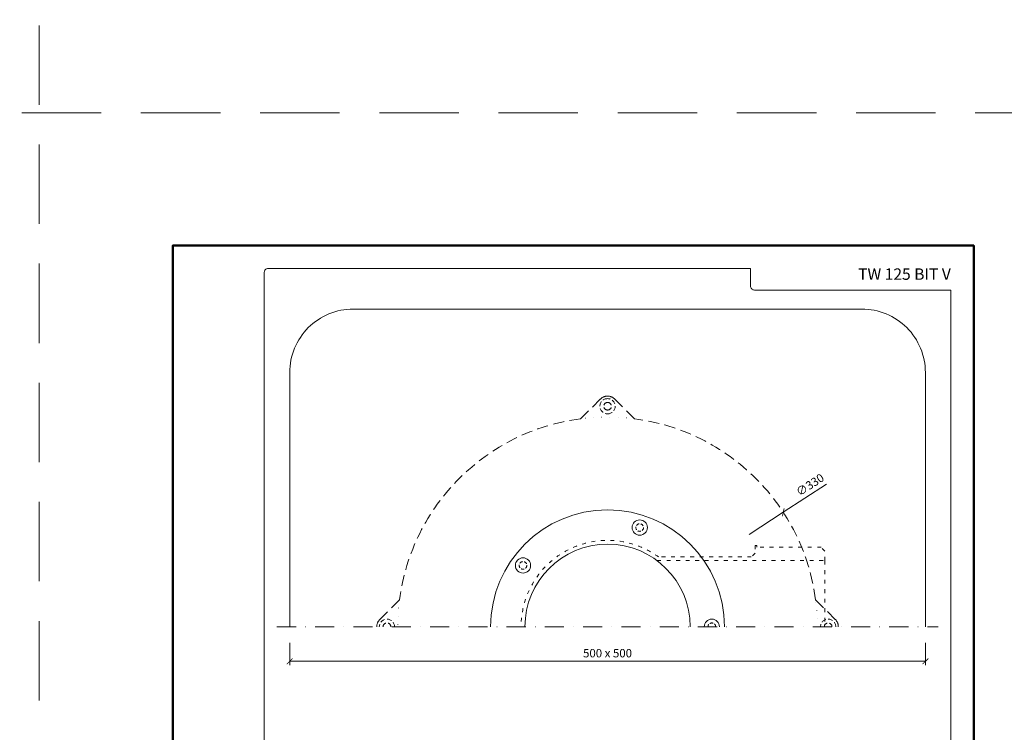
# Model space of a CAD drawing. Units: millimetres. Extents: x -5974 to 22349, y -405 to 26341.
# Drawn here: x 1560 to 2334, y 20308 to 20869 of the extents above; entities that cross this region are included whole.
import ezdxf
from ezdxf.enums import TextEntityAlignment as Align

# ---------------------------------------------------------------- set-up
doc = ezdxf.new("R2010")
doc.units = ezdxf.units.MM
for name, pattern in [('ACAD_ISO03W100', [30, 12, -18]), ('DASHDOT2', [0.5, 0.25, -0.125, 0, -0.125]), ('DOT', [6.35, 0, -6.35]), ('HIDDEN2', [0.1875, 0.125, -0.0625])]:
    doc.linetypes.add(name, pattern=pattern)
doc.layers.get('DEFPOINTS').update_dxf_attribs({"color": 254, "lineweight": 30})
for name, color, linetype, lineweight in [('TOPWET_KOTY', 30, 'Continuous', 13), ('TOPWET_TENKOU', 142, 'Continuous', 13), ('TOPWET_VYKRESOVE_POLE', 254, 'Continuous', 13)]:
    doc.layers.add(name, color=color, linetype=linetype, lineweight=lineweight)
doc.styles.add('BOLD_ARIAL_NARROW', font='ARIALNB.TTF')
doc.styles.add('REGULAR_ARIAL_NARROW', font='ARIALN.TTF')
doc.dimstyles.new('ISO-TW 1-3', dxfattribs={"dimscale": 3, "dimtxt": 2.2, "dimasz": 1.5, "dimexe": 1, "dimexo": 0, "dimgap": 0.75, "dimtad": 1, "dimdec": 0, "dimtxsty": 'REGULAR_ARIAL_NARROW', "dimblk": 'ARCHTICK', "dimcen": 0.5, "dimclrd": 256, "dimclre": 256, "dimclrt": 256, "dimadec": 0, "dimazin": 0, "dimtfac": 1, "dimtdec": 0, "dimtmove": 1, "dimatfit": 3, "dimldrblk": 'DOT', "dimfxl": 1, "dimtfill": 1, "dimtzin": 0, "dimlwd": -1, "dimlwe": -1, "dimarcsym": 0})

# ---------------------------------------------------------------- blocks, each defined once
blk = doc.blocks.new('*U6')
at = {"layer": 'TOPWET_VYKRESOVE_POLE', "color": 243, "lineweight": 50, "ltscale": 10}
blk.add_lwpolyline([(-90, 297), (-114, 297), (-114, 0), (96, 0), (96, 297)], close=True, dxfattribs=at)
at = {"layer": 'TOPWET_VYKRESOVE_POLE', "ltscale": 10}
blk.add_lwpolyline([(90, 285.33), (38.5, 285.33, -0.414214), (37.5, 286.33), (37.5, 291), (-89, 291, 0.414214), (-90, 290), (-90, 7, 0.414214), (-89, 6), (89, 6, 0.414214), (90, 7), (90, 285.33)], format="xyb", close=True, dxfattribs=at)
at = {"color": 7, "style": 'BOLD_ARIAL_NARROW'}
blk.add_attdef('01_OZNAČENÍ_VÝKRESU', text='', height=3, dxfattribs=at).set_placement((90, 291), align=Align.TOP_RIGHT)
at = {"color": 7}
for tag, p, height, style in [('03_A_NADPIS_HLAVNÍ_2_ŘADKY', (-87.5, 29.55), 3, 'BOLD_ARIAL_NARROW'), ('02_NADPIS_HLAVNÍ', (-87.5, 27.5), 3, 'BOLD_ARIAL_NARROW'), ('03_B_NADPIS_HLAVNÍ_2_ŘADKY', (-87.5, 25.35), 3, 'BOLD_ARIAL_NARROW'), ('04_KÓD_NEBO_PODNADPIS', (-87.5, 20), 2.2, 'REGULAR_ARIAL_NARROW'), ('07_REZERVNÍ_POLE', (-44.5, 20), 2.2, 'REGULAR_ARIAL_NARROW'), ('05_TYP', (-87.5, 14), 2.2, 'REGULAR_ARIAL_NARROW'), ('08_VÁHA_KG', (-44.5, 14), 2.2, 'REGULAR_ARIAL_NARROW'), ('06_MĚŘÍTKO', (-87.5, 8), 2.2, 'REGULAR_ARIAL_NARROW'), ('09_MATERIÁL', (-44.5, 8), 2.2, 'REGULAR_ARIAL_NARROW')]:
    blk.add_attdef(tag, p, '', height=height, dxfattribs=dict(at, style=style))
blk = doc.blocks.new('_ArchTick')
at = {"color": 0, "linetype": 'ByBlock', "const_width": 0.15}
blk.add_lwpolyline([(-0.5, -0.5), (0.5, 0.5)], dxfattribs=at)
blk = doc.blocks.new('*D169')
at = {"layer": 'DEFPOINTS', "color": 0, "ltscale": 40, "transparency": 16777216}
for p in [(1772, 20378.36), (2272, 20378.36), (2272, 20363.79)]:
    blk.add_point(p, dxfattribs=at)
at = {"layer": 'TOPWET_KOTY', "ltscale": 40, "transparency": 16777216}
for p, q in [((1772, 20378.36), (1772, 20360.79)), ((2272, 20378.36), (2272, 20360.79)), ((1772, 20363.79), (2272, 20363.79))]:
    blk.add_line(p, q, dxfattribs=at)
at = {"layer": 'TOPWET_KOTY', "ltscale": 40, "transparency": 16777216, "xscale": 4.5, "yscale": 4.5, "zscale": 4.5, "rotation": 180}
blk.add_blockref('_ArchTick', (1772, 20363.79), dxfattribs=at)
at = {"layer": 'TOPWET_KOTY', "ltscale": 40, "transparency": 16777216, "xscale": 4.5, "yscale": 4.5, "zscale": 4.5}
blk.add_blockref('_ArchTick', (2272, 20363.79), dxfattribs=at)
at = {"layer": 'TOPWET_KOTY', "ltscale": 40, "transparency": 16777216, "insert": (2022, 20369.34), "char_height": 6.6, "attachment_point": 5, "style": 'REGULAR_ARIAL_NARROW', "bg_fill": 3, "box_fill_scale": 1.1, "bg_fill_color": 256, "bg_fill_true_color": 13158600, "bg_fill_transparency": 0}
blk.add_mtext('500 x 500', dxfattribs=at)
blk = doc.blocks.new('_Dot')
at = {"color": 0, "linetype": 'ByBlock', "lineweight": -2}
blk.add_line((-0.5, 0), (-1, 0), dxfattribs=at)
at = {"color": 0, "linetype": 'ByBlock', "const_width": 0.5}
blk.add_lwpolyline([(-0.25, 0, 1), (0.25, 0, 1)], format="xyb", close=True, dxfattribs=at)

msp = doc.modelspace()

# ---------------------------------------------------------------- linework, layer by layer
at = {"layer": 'DEFPOINTS', "linetype": 'HIDDEN2', "lineweight": 5, "ltscale": 500}
for p, q in [((1575, 16395.5), (1575, 22651.59)), ((11655, 20795.5), (-5947.46, 20795.5))]:
    msp.add_line(p, q, dxfattribs=at)
at = {"layer": 'TOPWET_KOTY', "ltscale": 40}
for p in [(2194.21, 20503.24), (2133.42, 20463.62)]:
    msp.add_line(p, (2160.23, 20481.09), dxfattribs=at)
at = {"layer": 'TOPWET_TENKOU', "linetype": 'ACAD_ISO03W100', "ltscale": 0.25}
msp.add_line((2192, 20443), (2192, 20443), dxfattribs=at)
at = {"layer": 'TOPWET_TENKOU', "ltscale": 40}
msp.add_lwpolyline([(2272, 20391), (2272, 20591, 0.414214), (2222, 20641), (1822, 20641, 0.414214), (1772, 20591), (1772, 20391)], format="xyb", dxfattribs=at)
at = {"layer": 'TOPWET_TENKOU', "linetype": 'HIDDEN2', "ltscale": 70}
msp.add_lwpolyline([(1840.49, 20391, -0.198912), (1842.83, 20396.66), (1858.37, 20412.19, -0.340622), (2000.81, 20554.63), (2016.34, 20570.17, -0.198912), (2022, 20572.51, -0.198912), (2027.66, 20570.17), (2043.19, 20554.63, -0.340622), (2185.63, 20412.19), (2201.17, 20396.66, -0.198912), (2203.51, 20391)], format="xyb", dxfattribs=at)
at = {"layer": 'TOPWET_TENKOU', "linetype": 'ACAD_ISO03W100', "ltscale": 0.25}
msp.add_lwpolyline([(2061, 20443), (2193, 20443), (2193, 20450.5), (2190, 20453.5), (2139.5, 20453.5), (2139.5, 20455), (2138, 20455), (2138, 20449), (2135, 20446), (2061.99, 20446, 0.612914), (1954, 20391)], format="xyb", dxfattribs=at)
msp.add_lwpolyline([(2193, 20443), (2193, 20391)], dxfattribs=at)
at = {"layer": 'TOPWET_TENKOU', "linetype": 'DASHDOT2', "ltscale": 60}
msp.add_lwpolyline([(1762, 20391), (2282, 20391)], dxfattribs=at)
at = {"layer": 'TOPWET_TENKOU', "ltscale": 20}
for centre in [(2047.29, 20469.07), (1955.51, 20439.25)]:
    msp.add_circle(centre, 6, dxfattribs=at)
at = {"layer": 'TOPWET_TENKOU', "linetype": 'HIDDEN2', "ltscale": 20}
for centre in [(2047.29, 20469.07), (1955.51, 20439.25)]:
    msp.add_circle(centre, 3, dxfattribs=at)
at = {"layer": 'TOPWET_TENKOU', "linetype": 'HIDDEN2', "ltscale": 30}
for centre, radius, start, end in [((2022, 20564.51), 6, 90, 270), ((2022, 20564.51), 6, 270, 90), ((2022, 20564.51), 3, 90, 270), ((2022, 20564.51), 3, 270, 90), ((1848.49, 20391), 6, 0, 180), ((1848.49, 20391), 3, 0, 180), ((2195.51, 20391), 6, 0, 180), ((2195.51, 20391), 3, 0, 180)]:
    msp.add_arc(centre, radius, start, end, dxfattribs=at)
at = {"layer": 'TOPWET_TENKOU', "linetype": 'DOT'}
for start, end in [(82.61991, 97.38009), (172.61991, 180), (0, 7.38009)]:
    msp.add_arc((2022, 20391), 165, start, end, dxfattribs=at)
at = {"layer": 'TOPWET_TENKOU', "ltscale": 40}
msp.add_arc((2022, 20391), 91.95, 0, 180, dxfattribs=at)
at = {"layer": 'TOPWET_TENKOU', "ltscale": 0.25}
msp.add_arc((2022, 20391), 65, 0, 180, dxfattribs=at)
at = {"layer": 'TOPWET_TENKOU', "ltscale": 20}
msp.add_arc((2104.01, 20391), 6, 0, 180, dxfattribs=at)
at = {"layer": 'TOPWET_TENKOU', "linetype": 'HIDDEN2', "ltscale": 20}
msp.add_arc((2104.01, 20391), 3, 0, 180, dxfattribs=at)

# ---------------------------------------------------------------- block references
at = {"layer": 'TOPWET_KOTY', "ltscale": 40, "xscale": 4.5, "yscale": 4.5, "zscale": 4.5, "rotation": 213.0942458359526}
msp.add_blockref('_ArchTick', (2160.23, 20481.09), dxfattribs=at)
at = {"layer": 'TOPWET_TENKOU', "ltscale": 40}
ref = msp.add_blockref('*U6', (2022, 19800), dxfattribs=dict(at, xscale=3, yscale=3, zscale=3))
ref.add_attrib('01_OZNAČENÍ_VÝKRESU', 'TW 125 BIT V', dxfattribs={"layer": '0', "color": 7, "height": 9, "style": 'BOLD_ARIAL_NARROW'}).set_placement((2292, 20673), align=Align.TOP_RIGHT)

# ---------------------------------------------------------------- texts
at = {"layer": 'TOPWET_KOTY', "ltscale": 40, "insert": (2181.7, 20502.01), "char_height": 6.6, "attachment_point": 5, "rotation": 33.09425, "style": 'REGULAR_ARIAL_NARROW'}
msp.add_mtext('∅330', dxfattribs=at)

# ---------------------------------------------------------------- next in the draw order: dimensions: what is measured, and where the dimension line sits
at = {"layer": 'TOPWET_KOTY', "ltscale": 40}
dim = msp.add_linear_dim(base=(2272, 20363.79), p1=(1772, 20378.36), p2=(2272, 20378.36), text='500 x 500', dimstyle='ISO-TW 1-3', dxfattribs=at)
dim.commit()
dim.dimension.update_dxf_attribs({"geometry": '*D169', "text_midpoint": (2022, 20369.34)})

doc.saveas('drawing.dxf')
